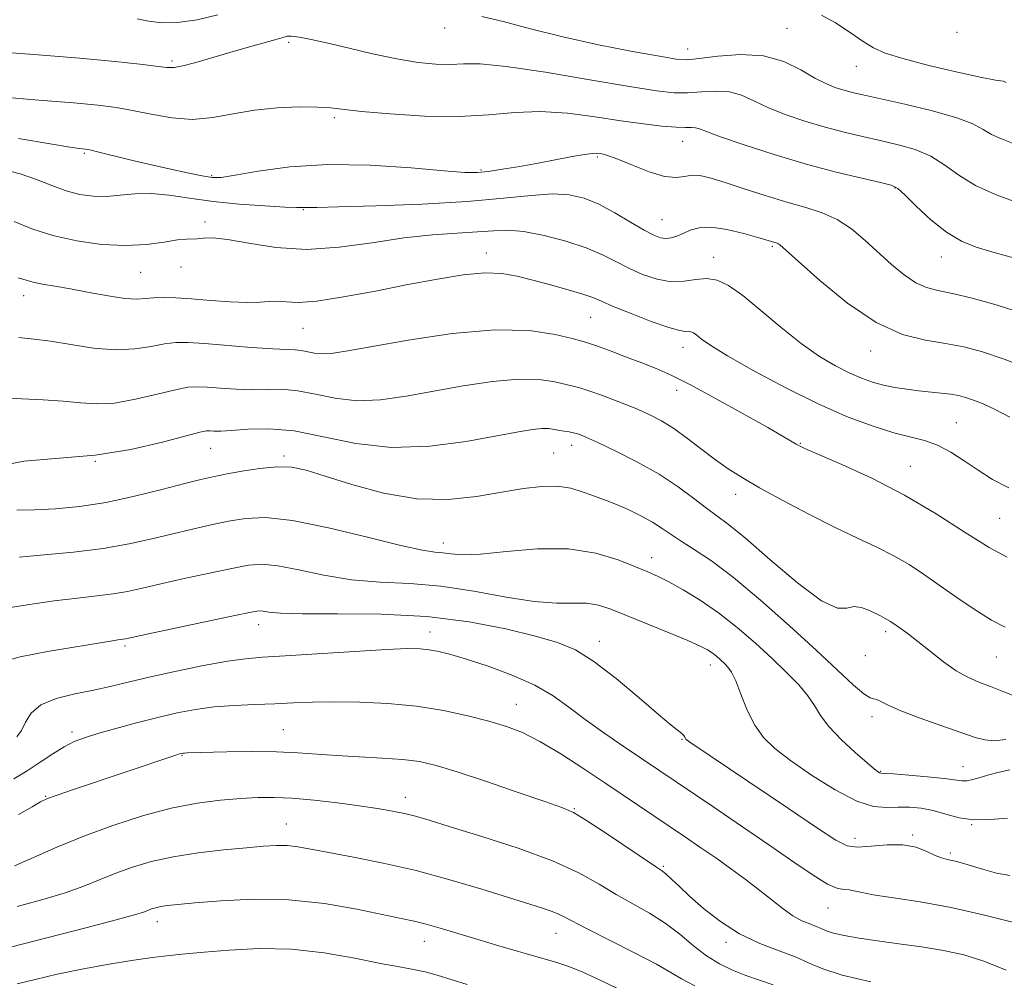
# Model space of a CAD drawing. Extents: x 2084800 to 2087700, y 322300 to 325200.
# Drawn here: x 2085591 to 2085790, y 323074 to 323268 of the extents above; entities that cross this region are included whole.
import ezdxf

# ---------------------------------------------------------------- set-up
doc = ezdxf.new("R2010")
doc.units = 0
doc.header["$MEASUREMENT"] = 0
for name, color, linetype, lineweight in [('DTM SPOT ELEVATION', 2, 'Continuous', 13), ('INDEX CONTOUR', 41, 'Continuous', 13), ('INTERMEDIATE CONTOUR', 44, 'Continuous', 0)]:
    doc.layers.add(name, color=color, linetype=linetype, lineweight=lineweight)

msp = doc.modelspace()

# ---------------------------------------------------------------- linework, layer by layer
at = {"layer": 'DTM SPOT ELEVATION'}
for p in [(2085676.76, 323266.38, 1229.4), (2085745.93, 323266.29, 1231), (2085780.32, 323265.5, 1233.6), (2085645.25, 323263.46, 1227.7), (2085725.87, 323262.15, 1230.7), (2085621.73, 323259.73, 1228.3), (2085759.96, 323258.64, 1231.3), (2085654.53, 323248.28, 1225.7), (2085724.9, 323243.5, 1225.25), (2085603.99, 323241.03, 1223.8), (2085707.62, 323240.34, 1223.8), (2085684.15, 323237.7, 1224.2), (2085629.75, 323236.54, 1224.2), (2085767.75, 323234.08, 1225.9), (2085648.22, 323229.66, 1221.9), (2085720.73, 323227.62, 1222.9), (2085628.35, 323227.16, 1220.4), (2085743.02, 323222.29, 1221.8), (2085685.23, 323220.88, 1218.6), (2085731.12, 323220.07, 1220.6), (2085777.14, 323220.09, 1225.3), (2085623.52, 323218.05, 1219.4), (2085615.35, 323217.01, 1219.1), (2085591.77, 323212.29, 1217.4), (2085706.31, 323207.9, 1217.1), (2085648.18, 323205.71, 1217.1), (2085724.92, 323201.88, 1217.4), (2085762.84, 323201.09, 1221.4), (2085723.64, 323193.19, 1215.4), (2085780.19, 323186.66, 1218.9), (2085702.46, 323182.02, 1211.4), (2085748.63, 323182.43, 1216.1), (2085629.54, 323181.43, 1211.2), (2085644.33, 323179.87, 1210.3), (2085698.78, 323180.47, 1211), (2085606.2, 323178.83, 1212), (2085770.86, 323177.83, 1216.8), (2085735.56, 323172.16, 1213.4), (2085788.89, 323167.27, 1217.1), (2085676.5, 323162.32, 1208.6), (2085718.64, 323159.33, 1208.6), (2085639.24, 323145.8, 1203.4), (2085673.82, 323144.32, 1202.6), (2085765.89, 323144.38, 1211.6), (2085708.05, 323142.45, 1204.6), (2085612.18, 323141.48, 1203.7), (2085761.76, 323139.52, 1211.6), (2085788.27, 323139.29, 1213.1), (2085730.43, 323137.67, 1205.4), (2085691.28, 323129.72, 1200.8), (2085763.15, 323127.23, 1209.5), (2085644.22, 323124.57, 1198.9), (2085601.48, 323124.13, 1200.4), (2085724.74, 323122.64, 1203.9), (2085623.75, 323119.4, 1197.9), (2085764.89, 323116.2, 1208.11), (2085781.52, 323117.12, 1208.8), (2085596.16, 323111.11, 1198.1), (2085668.85, 323110.95, 1196.6), (2085703.01, 323108.61, 1198.1), (2085644.82, 323105.52, 1194.8), (2085783.25, 323105.42, 1206), (2085759.69, 323102.62, 1204.6), (2085771.34, 323103.31, 1204.2), (2085778.95, 323099.68, 1204.3), (2085720.95, 323096.97, 1198.2), (2085754.25, 323088.57, 1201.2), (2085618.74, 323085.82, 1191.4), (2085699.27, 323083.46, 1193.2), (2085672.68, 323081.81, 1191.3), (2085733.65, 323081.63, 1197.6)]:
    msp.add_point(p, dxfattribs=at)
at = {"layer": 'INDEX CONTOUR'}
for points in [[(2085614.656, 323268.243, 1230), (2085616.979, 323267.772, 1230), (2085619.627, 323267.424, 1230), (2085622.85, 323267.456, 1230), (2085626.763, 323268.041, 1230), (2085630.948, 323269.025, 1230)], [(2085684.312, 323268.731, 1230), (2085688.634, 323267.692, 1230), (2085694.146, 323266.217, 1230), (2085700.663, 323264.572, 1230), (2085707.849, 323263, 1230), (2085714.738, 323261.652, 1230), (2085720.208, 323260.655, 1230), (2085723.555, 323260.106, 1230), (2085725.76, 323259.978, 1230), (2085728.212, 323260.214, 1230), (2085731.946, 323260.689, 1230), (2085736.54, 323261.017, 1230), (2085741.21, 323260.741, 1230), (2085745.312, 323259.576, 1230), (2085748.759, 323257.899, 1230), (2085751.603, 323256.257, 1230), (2085753.914, 323255.076, 1230), (2085755.823, 323254.31, 1230), (2085757.472, 323253.796, 1230), (2085759.096, 323253.368, 1230), (2085761.284, 323252.859, 1230), (2085769.731, 323250.983, 1230), (2085775.353, 323249.638, 1230), (2085780.263, 323248.259, 1230), (2085783.505, 323246.999, 1230), (2085785.555, 323245.877, 1230), (2085787.251, 323244.878, 1230), (2085789.309, 323243.949, 1230), (2085791.99, 323242.892, 1230)], [(2085589.809, 323227.245, 1220), (2085593.418, 323225.819, 1220), (2085597.66, 323224.442, 1220), (2085602.456, 323223.351, 1220), (2085607.469, 323222.649, 1220), (2085612.297, 323222.407, 1220), (2085616.584, 323222.637, 1220), (2085620.143, 323223.112, 1220), (2085622.832, 323223.545, 1220), (2085624.604, 323223.727, 1220), (2085626.796, 323223.777, 1220), (2085628.056, 323223.908, 1220), (2085629.97, 323223.954, 1220), (2085632.939, 323223.656, 1220), (2085637.242, 323222.886, 1220), (2085642.66, 323222.041, 1220), (2085648.85, 323221.647, 1220), (2085655.467, 323222.065, 1220), (2085662.152, 323222.989, 1220), (2085668.547, 323223.947, 1220), (2085674.326, 323224.574, 1220), (2085679.329, 323224.928, 1220), (2085683.438, 323225.177, 1220), (2085686.666, 323225.425, 1220), (2085689.563, 323225.521, 1220), (2085692.812, 323225.251, 1220), (2085696.869, 323224.469, 1220), (2085701.285, 323223.302, 1220), (2085705.381, 323221.941, 1220), (2085708.665, 323220.55, 1220), (2085711.387, 323219.178, 1220), (2085713.983, 323217.837, 1220), (2085716.782, 323216.585, 1220), (2085719.698, 323215.6, 1220), (2085722.539, 323215.102, 1220), (2085725.152, 323215.198, 1220), (2085727.536, 323215.565, 1220), (2085729.731, 323215.771, 1220), (2085731.828, 323215.429, 1220), (2085734.131, 323214.327, 1220), (2085736.998, 323212.298, 1220), (2085740.649, 323209.308, 1220), (2085744.749, 323205.861, 1220), (2085748.829, 323202.595, 1220), (2085752.501, 323200.014, 1220), (2085755.722, 323198.094, 1220), (2085758.532, 323196.67, 1220), (2085760.994, 323195.602, 1220), (2085763.249, 323194.802, 1220), (2085765.461, 323194.202, 1220), (2085767.758, 323193.736, 1220), (2085770.129, 323193.37, 1220), (2085772.528, 323193.076, 1220), (2085777.107, 323192.597, 1220), (2085779.031, 323192.365, 1220), (2085780.601, 323192.098, 1220), (2085782.03, 323191.734, 1220), (2085783.596, 323191.204, 1220), (2085785.545, 323190.431, 1220), (2085787.971, 323189.309, 1220), (2085790.933, 323187.727, 1220)], [(2085590.345, 323168.979, 1210), (2085593.934, 323169.044, 1210), (2085598.157, 323169.244, 1210), (2085602.991, 323169.704, 1210), (2085608.376, 323170.527, 1210), (2085614.141, 323171.746, 1210), (2085619.682, 323173.116, 1210), (2085624.287, 323174.322, 1210), (2085627.507, 323175.139, 1210), (2085629.952, 323175.694, 1210), (2085632.5, 323176.203, 1210), (2085635.782, 323176.812, 1210), (2085639.45, 323177.384, 1210), (2085642.912, 323177.713, 1210), (2085645.819, 323177.615, 1210), (2085648.783, 323177.005, 1210), (2085652.662, 323175.825, 1210), (2085658.044, 323174.123, 1210), (2085664.452, 323172.398, 1210), (2085671.141, 323171.257, 1210), (2085677.474, 323171.133, 1210), (2085683.242, 323171.737, 1210), (2085688.342, 323172.604, 1210), (2085692.708, 323173.331, 1210), (2085696.416, 323173.756, 1210), (2085699.578, 323173.781, 1210), (2085702.291, 323173.363, 1210), (2085704.591, 323172.683, 1210), (2085706.5, 323171.975, 1210), (2085709.642, 323170.848, 1210), (2085711.487, 323170.11, 1210), (2085713.835, 323169.057, 1210), (2085716.407, 323167.795, 1210), (2085718.8, 323166.492, 1210), (2085720.75, 323165.267, 1210), (2085722.532, 323164.04, 1210), (2085724.558, 323162.682, 1210), (2085727.199, 323161.02, 1210), (2085730.666, 323158.708, 1210), (2085735.128, 323155.354, 1210), (2085740.594, 323150.77, 1210), (2085746.424, 323145.589, 1210), (2085751.816, 323140.638, 1210), (2085756.122, 323136.615, 1210), (2085759.299, 323133.673, 1210), (2085761.459, 323131.83, 1210), (2085762.755, 323131.016, 1210), (2085763.516, 323130.814, 1210), (2085764.111, 323130.719, 1210), (2085764.925, 323130.315, 1210), (2085766.393, 323129.528, 1210), (2085768.96, 323128.373, 1210), (2085772.833, 323126.907, 1210), (2085777.244, 323125.357, 1210), (2085783.934, 323123.039, 1210), (2085785.904, 323122.509, 1210), (2085787.799, 323122.366, 1210), (2085790.149, 323122.577, 1210)], [(2085589.743, 323114.644, 1200), (2085592.416, 323116.303, 1200), (2085595.057, 323118.057, 1200), (2085597.616, 323119.741, 1200), (2085599.924, 323121.156, 1200), (2085601.926, 323122.174, 1200), (2085604.019, 323122.969, 1200), (2085606.715, 323123.792, 1200), (2085610.35, 323124.826, 1200), (2085614.566, 323125.973, 1200), (2085618.825, 323127.072, 1200), (2085622.731, 323127.982, 1200), (2085626.429, 323128.684, 1200), (2085630.203, 323129.179, 1200), (2085634.25, 323129.486, 1200), (2085638.413, 323129.675, 1200), (2085642.449, 323129.827, 1200), (2085646.231, 323129.999, 1200), (2085650.087, 323130.154, 1200), (2085654.458, 323130.231, 1200), (2085659.641, 323130.166, 1200), (2085665.342, 323129.891, 1200), (2085671.115, 323129.338, 1200), (2085676.57, 323128.473, 1200), (2085681.498, 323127.416, 1200), (2085685.742, 323126.317, 1200), (2085689.262, 323125.256, 1200), (2085692.503, 323123.99, 1200), (2085696.026, 323122.203, 1200), (2085700.236, 323119.684, 1200), (2085704.886, 323116.683, 1200), (2085709.569, 323113.561, 1200), (2085725.261, 323102.983, 1200), (2085728.568, 323100.736, 1200), (2085731.743, 323098.54, 1200), (2085734.827, 323096.35, 1200), (2085737.768, 323094.186, 1200), (2085740.491, 323092.089, 1200), (2085742.942, 323090.112, 1200), (2085745.144, 323088.362, 1200), (2085747.14, 323086.963, 1200), (2085748.955, 323085.988, 1200), (2085750.54, 323085.333, 1200), (2085751.828, 323084.845, 1200), (2085752.829, 323084.395, 1200), (2085753.861, 323083.948, 1200), (2085755.321, 323083.486, 1200), (2085757.53, 323082.999, 1200), (2085760.513, 323082.482, 1200), (2085764.219, 323081.93, 1200), (2085768.541, 323081.338, 1200), (2085773.133, 323080.687, 1200), (2085777.592, 323079.953, 1200), (2085781.665, 323079.075, 1200), (2085785.708, 323077.832, 1200), (2085790.224, 323075.968, 1200)], [(2085590.416, 323073.213, 1190), (2085594.071, 323074.129, 1190), (2085598.521, 323075.179, 1190), (2085603.469, 323076.229, 1190), (2085608.594, 323077.165, 1190), (2085613.5, 323077.943, 1190), (2085617.772, 323078.541, 1190), (2085621.2, 323078.956, 1190), (2085624.407, 323079.283, 1190), (2085628.223, 323079.638, 1190), (2085633.263, 323080.069, 1190), (2085639.291, 323080.358, 1190), (2085645.852, 323080.222, 1190), (2085652.481, 323079.485, 1190), (2085658.655, 323078.411, 1190), (2085663.838, 323077.374, 1190), (2085667.672, 323076.654, 1190), (2085670.509, 323076.145, 1190), (2085672.876, 323075.649, 1190), (2085675.261, 323074.999, 1190), (2085681.313, 323073.12, 1190)]]:
    msp.add_polyline3d(points, dxfattribs=at)
at = {"layer": 'INTERMEDIATE CONTOUR'}
for points in [[(2085752.937, 323269.004, 1232), (2085755.767, 323267.413, 1232), (2085758.697, 323265.483, 1232), (2085761.319, 323263.683, 1232), (2085763.448, 323262.347, 1232), (2085765.807, 323261.288, 1232), (2085769.344, 323260.185, 1232), (2085774.59, 323258.831, 1232), (2085780.424, 323257.452, 1232), (2085785.305, 323256.387, 1232), (2085788.098, 323255.869, 1232), (2085789.686, 323255.656, 1232), (2085790.201, 323255.392, 1232)], [(2085583.891, 323261.772, 1228), (2085593.805, 323261.049, 1228), (2085603.07, 323260.291, 1228), (2085610.21, 323259.628, 1228), (2085615.241, 323259.09, 1228), (2085620.605, 323258.416, 1228), (2085622.118, 323258.389, 1228), (2085623.884, 323258.702, 1228), (2085626.502, 323259.414, 1228), (2085633.389, 323261.46, 1228), (2085636.922, 323262.459, 1228), (2085642.449, 323263.958, 1228), (2085643.887, 323264.368, 1228), (2085644.974, 323264.701, 1228), (2085645.302, 323264.757, 1228), (2085645.778, 323264.754, 1228), (2085646.551, 323264.671, 1228), (2085647.8, 323264.473, 1228), (2085649.814, 323264.075, 1228), (2085652.912, 323263.376, 1228), (2085657.235, 323262.338, 1228), (2085662.228, 323261.167, 1228), (2085667.159, 323260.127, 1228), (2085671.434, 323259.43, 1228), (2085675.008, 323259.075, 1228), (2085677.97, 323259.006, 1228), (2085680.603, 323259.119, 1228), (2085683.946, 323259.11, 1228), (2085689.23, 323258.626, 1228), (2085697.131, 323257.451, 1228), (2085706.124, 323255.928, 1228), (2085714.13, 323254.541, 1228), (2085719.604, 323253.668, 1228), (2085723.142, 323253.288, 1228), (2085725.874, 323253.276, 1228), (2085728.7, 323253.481, 1228), (2085731.604, 323253.645, 1228), (2085734.343, 323253.482, 1228), (2085736.781, 323252.786, 1228), (2085739.218, 323251.67, 1228), (2085742.063, 323250.324, 1228), (2085745.597, 323248.921, 1228), (2085749.58, 323247.565, 1228), (2085753.643, 323246.344, 1228), (2085757.498, 323245.317, 1228), (2085761.174, 323244.436, 1228), (2085764.779, 323243.627, 1228), (2085768.377, 323242.799, 1228), (2085771.847, 323241.8, 1228), (2085775.02, 323240.461, 1228), (2085777.839, 323238.681, 1228), (2085780.686, 323236.638, 1228), (2085784.052, 323234.575, 1228), (2085788.224, 323232.699, 1228), (2085792.675, 323231.06, 1228)], [(2085586.83, 323252.475, 1226), (2085594.796, 323251.816, 1226), (2085601.817, 323251.246, 1226), (2085606.825, 323250.79, 1226), (2085610.445, 323250.336, 1226), (2085613.725, 323249.739, 1226), (2085617.487, 323248.937, 1226), (2085621.645, 323248.207, 1226), (2085625.883, 323247.907, 1226), (2085629.982, 323248.272, 1226), (2085634.072, 323249.035, 1226), (2085638.374, 323249.803, 1226), (2085642.979, 323250.264, 1226), (2085647.42, 323250.429, 1226), (2085651.1, 323250.393, 1226), (2085653.735, 323250.231, 1226), (2085660.01, 323249.529, 1226), (2085665.772, 323249.007, 1226), (2085672.748, 323248.575, 1226), (2085679.699, 323248.471, 1226), (2085685.691, 323248.82, 1226), (2085690.991, 323249.313, 1226), (2085696.169, 323249.534, 1226), (2085701.637, 323249.184, 1226), (2085707.169, 323248.449, 1226), (2085712.381, 323247.635, 1226), (2085716.935, 323246.996, 1226), (2085720.686, 323246.569, 1226), (2085723.536, 323246.339, 1226), (2085725.453, 323246.273, 1226), (2085726.668, 323246.273, 1226), (2085727.475, 323246.222, 1226), (2085728.249, 323245.997, 1226), (2085729.677, 323245.44, 1226), (2085732.523, 323244.39, 1226), (2085737.279, 323242.765, 1226), (2085743.337, 323240.82, 1226), (2085749.815, 323238.892, 1226), (2085755.9, 323237.266, 1226), (2085761.063, 323236.013, 1226), (2085764.844, 323235.153, 1226), (2085767.023, 323234.615, 1226), (2085768.341, 323233.96, 1226), (2085769.777, 323232.662, 1226), (2085772.074, 323230.395, 1226), (2085775.025, 323227.646, 1226), (2085778.184, 323225.105, 1226), (2085781.211, 323223.295, 1226), (2085784.193, 323222.071, 1226), (2085787.32, 323221.124, 1226), (2085794.12, 323219.255, 1226)], [(2085590.697, 323244.049, 1224), (2085597.126, 323242.956, 1224), (2085601.058, 323242.314, 1224), (2085602.983, 323242.041, 1224), (2085604.315, 323241.9, 1224), (2085605.113, 323241.74, 1224), (2085606.685, 323241.361, 1224), (2085612.945, 323239.809, 1224), (2085616.989, 323238.841, 1224), (2085621.105, 323237.905, 1224), (2085624.863, 323237.091, 1224), (2085627.822, 323236.485, 1224), (2085629.802, 323236.167, 1224), (2085631.65, 323236.196, 1224), (2085634.468, 323236.627, 1224), (2085639.118, 323237.438, 1224), (2085645.482, 323238.295, 1224), (2085653.202, 323238.79, 1224), (2085661.761, 323238.642, 1224), (2085670.017, 323238.091, 1224), (2085676.666, 323237.509, 1224), (2085680.841, 323237.195, 1224), (2085683.394, 323237.174, 1224), (2085685.611, 323237.403, 1224), (2085688.502, 323237.832, 1224), (2085691.986, 323238.407, 1224), (2085695.708, 323239.075, 1224), (2085702.522, 323240.396, 1224), (2085705.018, 323240.845, 1224), (2085706.618, 323241.046, 1224), (2085707.561, 323241.061, 1224), (2085708.186, 323240.989, 1224), (2085708.845, 323240.878, 1224), (2085709.921, 323240.569, 1224), (2085711.807, 323239.855, 1224), (2085714.71, 323238.644, 1224), (2085718.089, 323237.315, 1224), (2085721.217, 323236.365, 1224), (2085723.551, 323236.136, 1224), (2085725.271, 323236.36, 1224), (2085726.739, 323236.612, 1224), (2085728.318, 323236.542, 1224), (2085730.363, 323236.072, 1224), (2085733.229, 323235.195, 1224), (2085737.109, 323233.948, 1224), (2085741.546, 323232.536, 1224), (2085745.922, 323231.211, 1224), (2085749.749, 323230.125, 1224), (2085753.079, 323229.055, 1224), (2085756.095, 323227.68, 1224), (2085758.956, 323225.774, 1224), (2085761.721, 323223.47, 1224), (2085767.073, 323218.593, 1224), (2085769.612, 323216.474, 1224), (2085771.953, 323214.872, 1224), (2085774.106, 323213.913, 1224), (2085776.438, 323213.322, 1224), (2085779.413, 323212.721, 1224), (2085783.373, 323211.794, 1224), (2085788.199, 323210.462, 1224), (2085793.653, 323208.707, 1224)], [(2085587.409, 323237.863, 1222), (2085591.042, 323236.922, 1222), (2085594.359, 323235.759, 1222), (2085597.442, 323234.546, 1222), (2085600.335, 323233.487, 1222), (2085603.089, 323232.753, 1222), (2085605.774, 323232.369, 1222), (2085608.466, 323232.325, 1222), (2085611.247, 323232.569, 1222), (2085614.216, 323232.868, 1222), (2085617.471, 323232.948, 1222), (2085621.117, 323232.618, 1222), (2085625.261, 323232.012, 1222), (2085630.01, 323231.347, 1222), (2085635.308, 323230.805, 1222), (2085640.433, 323230.419, 1222), (2085644.499, 323230.183, 1222), (2085646.879, 323230.087, 1222), (2085647.976, 323230.078, 1222), (2085648.457, 323230.095, 1222), (2085649.079, 323230.094, 1222), (2085650.969, 323230.115, 1222), (2085655.348, 323230.213, 1222), (2085662.908, 323230.44, 1222), (2085672.22, 323230.809, 1222), (2085681.325, 323231.33, 1222), (2085688.661, 323231.972, 1222), (2085694.261, 323232.554, 1222), (2085698.553, 323232.855, 1222), (2085701.969, 323232.691, 1222), (2085704.942, 323232.005, 1222), (2085707.906, 323230.777, 1222), (2085711.147, 323229.055, 1222), (2085714.365, 323227.176, 1222), (2085717.109, 323225.545, 1222), (2085719.06, 323224.483, 1222), (2085720.413, 323223.947, 1222), (2085721.492, 323223.81, 1222), (2085722.571, 323223.954, 1222), (2085723.725, 323224.321, 1222), (2085724.974, 323224.866, 1222), (2085726.384, 323225.507, 1222), (2085728.178, 323226.013, 1222), (2085730.626, 323226.114, 1222), (2085733.827, 323225.643, 1222), (2085737.221, 323224.839, 1222), (2085740.084, 323224.043, 1222), (2085743.934, 323222.906, 1222), (2085744.209, 323222.78, 1222), (2085744.588, 323222.499, 1222), (2085745.676, 323221.533, 1222), (2085748.191, 323219.256, 1222), (2085752.576, 323215.357, 1222), (2085758.153, 323210.795, 1222), (2085763.974, 323206.845, 1222), (2085769.255, 323204.458, 1222), (2085773.9, 323203.284, 1222), (2085777.985, 323202.648, 1222), (2085781.664, 323201.959, 1222), (2085785.414, 323200.957, 1222), (2085789.79, 323199.466, 1222), (2085795.09, 323197.412, 1222)], [(2085590.618, 323215.863, 1218), (2085592.227, 323215.404, 1218), (2085593.693, 323215.014, 1218), (2085595.579, 323214.639, 1218), (2085598.058, 323214.209, 1218), (2085601.203, 323213.65, 1218), (2085604.97, 323212.935, 1218), (2085608.844, 323212.226, 1218), (2085612.191, 323211.732, 1218), (2085614.571, 323211.596, 1218), (2085616.319, 323211.699, 1218), (2085617.964, 323211.854, 1218), (2085619.964, 323211.903, 1218), (2085622.498, 323211.827, 1218), (2085625.675, 323211.631, 1218), (2085629.482, 323211.343, 1218), (2085633.43, 323211.065, 1218), (2085636.907, 323210.919, 1218), (2085639.47, 323210.977, 1218), (2085641.356, 323211.116, 1218), (2085642.968, 323211.163, 1218), (2085644.739, 323211.026, 1218), (2085647.219, 323210.934, 1218), (2085650.989, 323211.196, 1218), (2085656.386, 323212.022, 1218), (2085662.794, 323213.226, 1218), (2085669.355, 323214.523, 1218), (2085675.341, 323215.656, 1218), (2085680.542, 323216.479, 1218), (2085684.878, 323216.876, 1218), (2085688.366, 323216.773, 1218), (2085691.425, 323216.255, 1218), (2085694.572, 323215.449, 1218), (2085698.14, 323214.487, 1218), (2085701.715, 323213.498, 1218), (2085704.692, 323212.613, 1218), (2085706.727, 323211.9, 1218), (2085708.478, 323211.16, 1218), (2085710.857, 323210.131, 1218), (2085714.449, 323208.666, 1218), (2085718.537, 323207.087, 1218), (2085722.08, 323205.834, 1218), (2085724.295, 323205.221, 1218), (2085725.439, 323205.071, 1218), (2085726.03, 323205.086, 1218), (2085726.514, 323205.007, 1218), (2085727.046, 323204.752, 1218), (2085727.707, 323204.284, 1218), (2085728.679, 323203.524, 1218), (2085730.529, 323202.234, 1218), (2085733.924, 323200.138, 1218), (2085739.246, 323197.112, 1218), (2085745.743, 323193.64, 1218), (2085752.379, 323190.356, 1218), (2085758.293, 323187.771, 1218), (2085763.327, 323185.892, 1218), (2085767.498, 323184.598, 1218), (2085773.716, 323183.001, 1218), (2085776.346, 323182.061, 1218), (2085779.021, 323180.666, 1218), (2085781.773, 323178.92, 1218), (2085784.575, 323177.017, 1218), (2085787.471, 323175.138, 1218), (2085790.782, 323173.429, 1218)], [(2085590.792, 323203.862, 1216), (2085593.882, 323203.518, 1216), (2085597.142, 323203.087, 1216), (2085601.237, 323202.404, 1216), (2085605.824, 323201.708, 1216), (2085610.308, 323201.337, 1216), (2085614.205, 323201.52, 1216), (2085617.471, 323202.04, 1216), (2085620.173, 323202.566, 1216), (2085622.481, 323202.836, 1216), (2085624.96, 323202.835, 1216), (2085628.281, 323202.616, 1216), (2085637.777, 323201.836, 1216), (2085642.065, 323201.521, 1216), (2085644.882, 323201.388, 1216), (2085646.58, 323201.339, 1216), (2085647.795, 323201.233, 1216), (2085650.482, 323200.686, 1216), (2085652.04, 323200.511, 1216), (2085653.89, 323200.603, 1216), (2085656.83, 323201.058, 1216), (2085661.821, 323201.964, 1216), (2085669.39, 323203.301, 1216), (2085678.316, 323204.626, 1216), (2085686.953, 323205.389, 1216), (2085693.942, 323205.219, 1216), (2085699.101, 323204.459, 1216), (2085702.54, 323203.629, 1216), (2085704.512, 323203.11, 1216), (2085705.833, 323202.726, 1216), (2085707.457, 323202.16, 1216), (2085710.079, 323201.189, 1216), (2085713.339, 323199.958, 1216), (2085716.614, 323198.704, 1216), (2085719.511, 323197.559, 1216), (2085722.541, 323196.214, 1216), (2085726.447, 323194.256, 1216), (2085731.643, 323191.458, 1216), (2085737.251, 323188.343, 1216), (2085742.068, 323185.619, 1216), (2085745.189, 323183.826, 1216), (2085747.776, 323182.292, 1216), (2085748.45, 323181.914, 1216), (2085749.709, 323181.332, 1216), (2085757.024, 323178.175, 1216), (2085763.072, 323175.391, 1216), (2085769.686, 323171.983, 1216), (2085776.11, 323168.174, 1216), (2085781.924, 323164.455, 1216), (2085786.787, 323161.383, 1216), (2085790.454, 323159.416, 1216)], [(2085587.276, 323191.689, 1214), (2085591.339, 323191.446, 1214), (2085595.656, 323191.247, 1214), (2085599.723, 323190.992, 1214), (2085603.209, 323190.646, 1214), (2085606.481, 323190.423, 1214), (2085610.079, 323190.6, 1214), (2085614.329, 323191.343, 1214), (2085618.684, 323192.368, 1214), (2085622.384, 323193.28, 1214), (2085624.92, 323193.775, 1214), (2085626.806, 323193.898, 1214), (2085628.806, 323193.788, 1214), (2085631.492, 323193.576, 1214), (2085634.66, 323193.371, 1214), (2085637.908, 323193.279, 1214), (2085640.949, 323193.344, 1214), (2085643.927, 323193.368, 1214), (2085647.099, 323193.093, 1214), (2085650.673, 323192.377, 1214), (2085654.669, 323191.55, 1214), (2085659.059, 323191.059, 1214), (2085663.826, 323191.236, 1214), (2085668.991, 323191.954, 1214), (2085680.547, 323194.052, 1214), (2085686.427, 323194.949, 1214), (2085691.684, 323195.421, 1214), (2085695.886, 323195.319, 1214), (2085699.04, 323194.858, 1214), (2085702.762, 323194.003, 1214), (2085704.101, 323193.666, 1214), (2085705.929, 323193.09, 1214), (2085708.693, 323192.102, 1214), (2085712.008, 323190.841, 1214), (2085715.289, 323189.528, 1214), (2085718.096, 323188.304, 1214), (2085720.596, 323187.017, 1214), (2085723.109, 323185.437, 1214), (2085725.865, 323183.427, 1214), (2085728.735, 323181.207, 1214), (2085731.502, 323179.09, 1214), (2085734.074, 323177.275, 1214), (2085736.866, 323175.525, 1214), (2085740.421, 323173.485, 1214), (2085745.077, 323170.933, 1214), (2085750.352, 323168.137, 1214), (2085755.564, 323165.491, 1214), (2085760.163, 323163.294, 1214), (2085764.124, 323161.438, 1214), (2085767.559, 323159.719, 1214), (2085770.608, 323157.952, 1214), (2085773.556, 323156.017, 1214), (2085780.28, 323151.319, 1214), (2085783.945, 323148.835, 1214), (2085787.287, 323146.741, 1214), (2085789.996, 323145.309, 1214)], [(2085584.94, 323177.529, 1212), (2085591.744, 323178.874, 1212), (2085606.18, 323180.037, 1212), (2085613.365, 323181.218, 1212), (2085619.762, 323182.702, 1212), (2085624.594, 323183.994, 1212), (2085627.361, 323184.714, 1212), (2085628.651, 323184.962, 1212), (2085629.33, 323184.961, 1212), (2085630.165, 323184.908, 1212), (2085631.542, 323184.907, 1212), (2085633.753, 323185.037, 1212), (2085637.016, 323185.3, 1212), (2085641.275, 323185.398, 1212), (2085646.402, 323184.953, 1212), (2085652.281, 323183.776, 1212), (2085658.855, 323182.415, 1212), (2085666.078, 323181.607, 1212), (2085673.762, 323181.869, 1212), (2085681.152, 323182.85, 1212), (2085687.351, 323183.982, 1212), (2085691.706, 323184.803, 1212), (2085694.538, 323185.272, 1212), (2085696.415, 323185.454, 1212), (2085697.829, 323185.419, 1212), (2085698.979, 323185.257, 1212), (2085699.987, 323185.066, 1212), (2085700.956, 323184.917, 1212), (2085701.91, 323184.781, 1212), (2085702.852, 323184.607, 1212), (2085703.864, 323184.314, 1212), (2085705.341, 323183.725, 1212), (2085707.759, 323182.631, 1212), (2085711.396, 323180.899, 1212), (2085715.754, 323178.679, 1212), (2085720.137, 323176.192, 1212), (2085723.971, 323173.661, 1212), (2085727.157, 323171.303, 1212), (2085729.717, 323169.343, 1212), (2085731.808, 323167.822, 1212), (2085734.134, 323166.081, 1212), (2085737.535, 323163.281, 1212), (2085742.494, 323158.974, 1212), (2085748.06, 323154.261, 1212), (2085752.927, 323150.628, 1212), (2085756.129, 323149.135, 1212), (2085758.066, 323149.112, 1212), (2085759.482, 323149.458, 1212), (2085760.963, 323149.311, 1212), (2085762.47, 323148.75, 1212), (2085764.855, 323147.571, 1212), (2085765.794, 323147.081, 1212), (2085766.884, 323146.433, 1212), (2085768.335, 323145.467, 1212), (2085770.174, 323144.141, 1212), (2085772.383, 323142.441, 1212), (2085774.909, 323140.411, 1212), (2085777.564, 323138.324, 1212), (2085780.13, 323136.51, 1212), (2085782.46, 323135.199, 1212), (2085784.705, 323134.218, 1212), (2085787.089, 323133.295, 1212), (2085789.736, 323132.24, 1212), (2085792.372, 323131.204, 1212)], [(2085590.831, 323159.469, 1208), (2085595.893, 323159.901, 1208), (2085601.833, 323160.453, 1208), (2085607.777, 323161.18, 1208), (2085613.035, 323162.112, 1208), (2085617.652, 323163.157, 1208), (2085621.856, 323164.197, 1208), (2085625.832, 323165.134, 1208), (2085629.602, 323165.96, 1208), (2085633.141, 323166.691, 1208), (2085636.571, 323167.282, 1208), (2085640.591, 323167.458, 1208), (2085646.042, 323166.88, 1208), (2085653.342, 323165.38, 1208), (2085661.21, 323163.458, 1208), (2085667.945, 323161.781, 1208), (2085672.289, 323160.846, 1208), (2085674.778, 323160.472, 1208), (2085676.394, 323160.306, 1208), (2085678.051, 323160.091, 1208), (2085680.406, 323159.947, 1208), (2085684.048, 323160.088, 1208), (2085689.315, 323160.608, 1208), (2085695.539, 323161.121, 1208), (2085701.798, 323161.122, 1208), (2085707.311, 323160.272, 1208), (2085711.86, 323158.905, 1208), (2085715.364, 323157.518, 1208), (2085717.864, 323156.472, 1208), (2085719.89, 323155.565, 1208), (2085722.092, 323154.459, 1208), (2085724.969, 323152.874, 1208), (2085728.405, 323150.779, 1208), (2085732.135, 323148.205, 1208), (2085735.908, 323145.22, 1208), (2085739.555, 323142.048, 1208), (2085742.925, 323138.952, 1208), (2085745.878, 323136.145, 1208), (2085748.326, 323133.65, 1208), (2085750.191, 323131.441, 1208), (2085751.505, 323129.453, 1208), (2085752.723, 323127.472, 1208), (2085754.411, 323125.237, 1208), (2085756.918, 323122.619, 1208), (2085759.74, 323119.997, 1208), (2085762.159, 323117.875, 1208), (2085763.635, 323116.621, 1208), (2085764.343, 323116.061, 1208), (2085764.637, 323115.884, 1208), (2085764.904, 323115.821, 1208), (2085765.661, 323115.762, 1208), (2085767.46, 323115.64, 1208), (2085770.595, 323115.407, 1208), (2085774.332, 323115.093, 1208), (2085777.681, 323114.748, 1208), (2085781.276, 323114.225, 1208), (2085782.33, 323114.227, 1208), (2085783.515, 323114.494, 1208), (2085784.968, 323114.948, 1208), (2085786.745, 323115.48, 1208), (2085788.841, 323115.995, 1208), (2085790.993, 323116.483, 1208)], [(2085586.846, 323148.912, 1206), (2085592.449, 323149.785, 1206), (2085597.931, 323150.603, 1206), (2085602.63, 323151.186, 1206), (2085606.541, 323151.61, 1206), (2085609.825, 323152.017, 1206), (2085612.714, 323152.532, 1206), (2085615.72, 323153.205, 1206), (2085619.424, 323154.072, 1206), (2085624.158, 323155.129, 1206), (2085629.251, 323156.227, 1206), (2085633.781, 323157.179, 1206), (2085637.136, 323157.816, 1206), (2085639.929, 323158.026, 1206), (2085643.085, 323157.715, 1206), (2085647.304, 323156.87, 1206), (2085652.408, 323155.801, 1206), (2085657.996, 323154.9, 1206), (2085663.756, 323154.428, 1206), (2085669.728, 323154.122, 1206), (2085676.039, 323153.591, 1206), (2085682.691, 323152.579, 1206), (2085689.186, 323151.395, 1206), (2085694.898, 323150.484, 1206), (2085699.367, 323150.155, 1206), (2085702.778, 323150.167, 1206), (2085705.475, 323150.138, 1206), (2085707.838, 323149.752, 1206), (2085710.355, 323148.929, 1206), (2085713.545, 323147.654, 1206), (2085722.113, 323144.169, 1206), (2085725.908, 323142.59, 1206), (2085728.4, 323141.488, 1206), (2085729.867, 323140.734, 1206), (2085730.823, 323140.101, 1206), (2085731.694, 323139.412, 1206), (2085732.536, 323138.68, 1206), (2085733.313, 323137.966, 1206), (2085734.017, 323137.253, 1206), (2085734.734, 323136.218, 1206), (2085735.58, 323134.462, 1206), (2085736.644, 323131.76, 1206), (2085737.933, 323128.564, 1206), (2085739.426, 323125.502, 1206), (2085741.172, 323123.015, 1206), (2085743.465, 323120.796, 1206), (2085746.663, 323118.351, 1206), (2085750.929, 323115.389, 1206), (2085755.656, 323112.416, 1206), (2085760.032, 323110.136, 1206), (2085763.455, 323109.05, 1206), (2085766.121, 323108.833, 1206), (2085768.428, 323108.954, 1206), (2085770.711, 323108.964, 1206), (2085773.056, 323108.743, 1206), (2085775.486, 323108.254, 1206), (2085778.031, 323107.515, 1206), (2085780.75, 323106.783, 1206), (2085783.711, 323106.37, 1206), (2085786.967, 323106.458, 1206), (2085790.52, 323106.701, 1206)], [(2085586.382, 323138.024, 1204), (2085591.016, 323139.283, 1204), (2085596.58, 323140.371, 1204), (2085609.711, 323142.562, 1204), (2085610.752, 323142.714, 1204), (2085611.873, 323142.854, 1204), (2085612.393, 323142.951, 1204), (2085616.993, 323143.947, 1204), (2085634.422, 323147.667, 1204), (2085637.7, 323148.348, 1204), (2085639.267, 323148.593, 1204), (2085640.127, 323148.55, 1204), (2085641.267, 323148.359, 1204), (2085643.606, 323148.143, 1204), (2085648.047, 323148.018, 1204), (2085655.13, 323148.031, 1204), (2085663.936, 323147.948, 1204), (2085673.184, 323147.466, 1204), (2085681.753, 323146.39, 1204), (2085689.18, 323144.953, 1204), (2085695.161, 323143.501, 1204), (2085699.604, 323142.224, 1204), (2085703.226, 323140.703, 1204), (2085706.958, 323138.374, 1204), (2085711.427, 323134.919, 1204), (2085716.061, 323131.032, 1204), (2085719.991, 323127.66, 1204), (2085722.561, 323125.515, 1204), (2085724.71, 323123.793, 1204), (2085725.1, 323123.384, 1204), (2085725.307, 323123.068, 1204), (2085725.42, 323122.836, 1204), (2085725.537, 323122.662, 1204), (2085725.79, 323122.447, 1204), (2085726.323, 323122.075, 1204), (2085746.253, 323108.672, 1204), (2085752.116, 323104.714, 1204), (2085755.835, 323102.243, 1204), (2085758.128, 323101.092, 1204), (2085760.196, 323100.83, 1204), (2085762.958, 323101.037, 1204), (2085766.179, 323101.332, 1204), (2085769.35, 323101.342, 1204), (2085772.044, 323100.816, 1204), (2085774.211, 323099.979, 1204), (2085775.892, 323099.177, 1204), (2085777.149, 323098.675, 1204), (2085778.129, 323098.408, 1204), (2085779.002, 323098.232, 1204), (2085779.947, 323098.012, 1204), (2085781.195, 323097.669, 1204), (2085785.455, 323096.385, 1204), (2085788.269, 323095.623, 1204), (2085790.993, 323095.094, 1204)], [(2085590.356, 323123.131, 1202), (2085591.275, 323124.414, 1202), (2085592.116, 323126.107, 1202), (2085593.268, 323127.957, 1202), (2085595.225, 323129.631, 1202), (2085598.293, 323130.885, 1202), (2085602.058, 323131.813, 1202), (2085605.921, 323132.595, 1202), (2085609.481, 323133.39, 1202), (2085613.11, 323134.267, 1202), (2085617.375, 323135.276, 1202), (2085622.593, 323136.42, 1202), (2085628.086, 323137.537, 1202), (2085632.925, 323138.421, 1202), (2085636.565, 323138.934, 1202), (2085639.994, 323139.222, 1202), (2085644.579, 323139.496, 1202), (2085658.569, 323140.386, 1202), (2085665.032, 323140.775, 1202), (2085669.285, 323140.962, 1202), (2085671.84, 323140.946, 1202), (2085673.659, 323140.75, 1202), (2085675.594, 323140.378, 1202), (2085678.071, 323139.749, 1202), (2085681.41, 323138.756, 1202), (2085685.752, 323137.336, 1202), (2085690.538, 323135.567, 1202), (2085695.029, 323133.565, 1202), (2085698.705, 323131.421, 1202), (2085701.906, 323129.118, 1202), (2085705.188, 323126.617, 1202), (2085708.932, 323123.924, 1202), (2085712.822, 323121.255, 1202), (2085730.969, 323109.046, 1202), (2085736.778, 323105.113, 1202), (2085742.469, 323101.21, 1202), (2085747.321, 323097.827, 1202), (2085751.206, 323095.173, 1202), (2085754.147, 323093.388, 1202), (2085756.204, 323092.522, 1202), (2085757.592, 323092.266, 1202), (2085758.564, 323092.219, 1202), (2085759.441, 323092.056, 1202), (2085760.81, 323091.724, 1202), (2085763.326, 323091.244, 1202), (2085767.451, 323090.617, 1202), (2085772.877, 323089.778, 1202), (2085779.102, 323088.643, 1202), (2085785.571, 323087.193, 1202), (2085791.503, 323085.681, 1202)], [(2085590.713, 323107.442, 1198), (2085593.428, 323109.024, 1198), (2085595.157, 323110.014, 1198), (2085596.576, 323110.672, 1198), (2085598.512, 323111.38, 1198), (2085601.577, 323112.431, 1198), (2085622.485, 323119.448, 1198), (2085623.234, 323119.687, 1198), (2085623.708, 323119.809, 1198), (2085623.933, 323119.844, 1198), (2085624.246, 323119.87, 1198), (2085624.787, 323119.892, 1198), (2085632.755, 323120.086, 1198), (2085637.824, 323120.154, 1198), (2085642.844, 323120.118, 1198), (2085647.115, 323119.93, 1198), (2085654.965, 323119.349, 1198), (2085659.509, 323119.098, 1198), (2085664.181, 323118.858, 1198), (2085668.371, 323118.565, 1198), (2085671.741, 323118.133, 1198), (2085675.054, 323117.369, 1198), (2085679.342, 323116.055, 1198), (2085685.218, 323114.1, 1198), (2085691.612, 323111.921, 1198), (2085697.032, 323110.061, 1198), (2085700.463, 323108.859, 1198), (2085702.801, 323107.825, 1198), (2085705.425, 323106.264, 1198), (2085709.288, 323103.734, 1198), (2085719.616, 323096.807, 1198), (2085720.769, 323096.012, 1198), (2085721.56, 323095.361, 1198), (2085722.61, 323094.385, 1198), (2085724.142, 323092.941, 1198), (2085726.283, 323090.966, 1198), (2085729.11, 323088.476, 1198), (2085732.521, 323085.798, 1198), (2085736.365, 323083.34, 1198), (2085740.449, 323081.405, 1198), (2085744.397, 323079.902, 1198), (2085747.792, 323078.637, 1198), (2085750.46, 323077.438, 1198), (2085753.212, 323076.244, 1198), (2085757.105, 323075.014, 1198), (2085762.869, 323073.661, 1198)], [(2085589.866, 323097.11, 1196), (2085593.699, 323098.766, 1196), (2085598.456, 323100.835, 1196), (2085603.892, 323103.074, 1196), (2085609.752, 323105.253, 1196), (2085615.73, 323107.195, 1196), (2085621.507, 323108.736, 1196), (2085626.808, 323109.762, 1196), (2085631.526, 323110.371, 1196), (2085635.598, 323110.709, 1196), (2085639.06, 323110.893, 1196), (2085642.349, 323110.915, 1196), (2085646.014, 323110.736, 1196), (2085650.401, 323110.34, 1196), (2085655.109, 323109.802, 1196), (2085659.548, 323109.218, 1196), (2085663.25, 323108.666, 1196), (2085666.248, 323108.147, 1196), (2085668.699, 323107.641, 1196), (2085670.893, 323107.089, 1196), (2085673.651, 323106.284, 1196), (2085677.927, 323104.98, 1196), (2085684.274, 323103.02, 1196), (2085691.633, 323100.618, 1196), (2085698.543, 323098.076, 1196), (2085703.895, 323095.646, 1196), (2085707.987, 323093.39, 1196), (2085711.467, 323091.317, 1196), (2085718.19, 323087.527, 1196), (2085721.355, 323085.502, 1196), (2085724.285, 323083.239, 1196), (2085727.031, 323080.936, 1196), (2085729.672, 323078.87, 1196), (2085732.285, 323077.241, 1196), (2085734.917, 323075.981, 1196), (2085737.61, 323074.95, 1196), (2085740.384, 323074.007, 1196), (2085743.18, 323073.006, 1196)], [(2085590.425, 323088.878, 1194), (2085595.64, 323090.28, 1194), (2085600.159, 323091.633, 1194), (2085603.917, 323092.969, 1194), (2085607.191, 323094.286, 1194), (2085610.348, 323095.572, 1194), (2085613.72, 323096.809, 1194), (2085617.523, 323097.946, 1194), (2085621.94, 323098.921, 1194), (2085627.006, 323099.692, 1194), (2085632.173, 323100.277, 1194), (2085636.742, 323100.712, 1194), (2085640.204, 323101.02, 1194), (2085642.8, 323101.178, 1194), (2085644.96, 323101.152, 1194), (2085647.123, 323100.911, 1194), (2085649.773, 323100.447, 1194), (2085653.409, 323099.756, 1194), (2085658.371, 323098.83, 1194), (2085664.388, 323097.629, 1194), (2085671.036, 323096.108, 1194), (2085677.863, 323094.278, 1194), (2085684.324, 323092.366, 1194), (2085693.999, 323089.359, 1194), (2085696.965, 323088.401, 1194), (2085699.062, 323087.636, 1194), (2085700.696, 323086.891, 1194), (2085705.553, 323084.337, 1194), (2085715.145, 323079.504, 1194), (2085719.575, 323077.201, 1194), (2085722.48, 323075.547, 1194), (2085724.653, 323074.251, 1194), (2085727.301, 323072.848, 1194)], [(2085583.748, 323079.326, 1192), (2085604.326, 323084.566, 1192), (2085610.452, 323086.156, 1192), (2085614.134, 323087.172, 1192), (2085615.927, 323087.736, 1192), (2085616.803, 323088.071, 1192), (2085617.581, 323088.356, 1192), (2085618.459, 323088.618, 1192), (2085619.478, 323088.844, 1192), (2085620.774, 323089.032, 1192), (2085622.855, 323089.253, 1192), (2085626.32, 323089.582, 1192), (2085631.559, 323090.034, 1192), (2085638.112, 323090.357, 1192), (2085645.309, 323090.231, 1192), (2085652.488, 323089.456, 1192), (2085659.03, 323088.315, 1192), (2085668.005, 323086.434, 1192), (2085670.641, 323085.865, 1192), (2085673.047, 323085.267, 1192), (2085675.897, 323084.456, 1192), (2085683.302, 323082.234, 1192), (2085687.747, 323080.932, 1192), (2085696.154, 323078.509, 1192), (2085699.237, 323077.596, 1192), (2085701.876, 323076.71, 1192), (2085704.674, 323075.59, 1192), (2085708.058, 323074.063, 1192), (2085711.724, 323072.311, 1192)]]:
    msp.add_polyline3d(points, dxfattribs=at)

doc.saveas('drawing.dxf')
